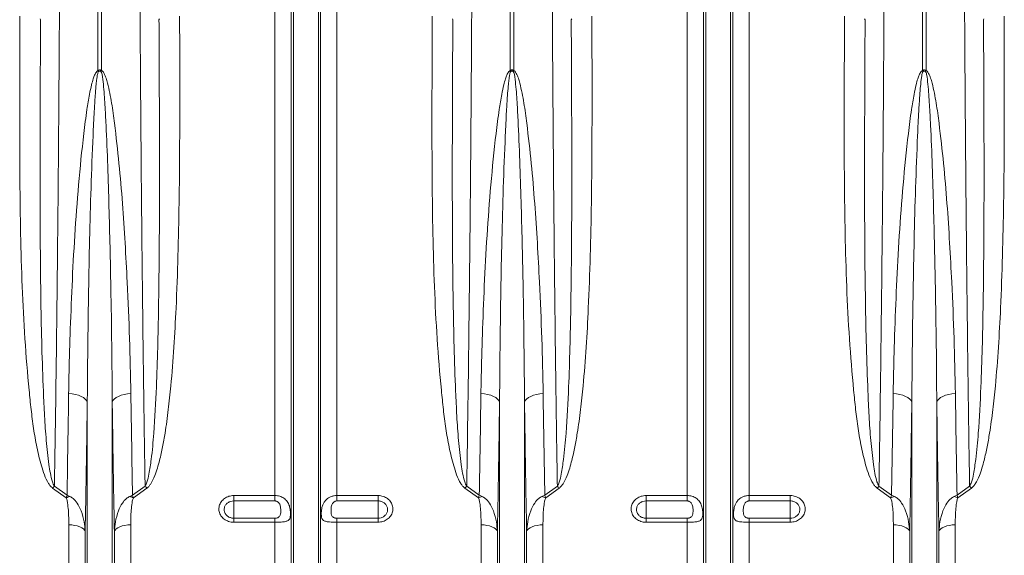
# Model space of a CAD drawing. Units: millimetres. Extents: x 0 to 8978, y 0 to 6348.
# Drawn here: x 3301 to 3778, y 2153 to 2413 of the extents above; entities that cross this region are included whole.
import ezdxf

# ---------------------------------------------------------------- set-up
doc = ezdxf.new("R2010")
doc.units = ezdxf.units.MM
doc.linetypes.add('SLD-Solid', pattern=[0])
doc.layers.add('ACO_DRAINAGE', color=7, linetype='SLD-Solid')

# ---------------------------------------------------------------- blocks, each defined once
blk = doc.blocks.new('ACO - 32840 - RIGHT')
at = {"layer": 'ACO_DRAINAGE', "linetype": 'SLD-Solid', "lineweight": 0}
for p, q in [((799.13, 532.71), (799.13, 721)), ((800.87, 721), (800.87, 532.71)), ((884.99, 326.57), (884.99, 721)), ((892.92, 173.23), (892.92, 721)), ((893.95, 168.58), (893.95, 721)), ((906.05, 168.58), (906.05, 721)), ((907.08, 173.23), (907.08, 721)), ((915.01, 326.57), (915.01, 721)), ((999.13, 532.71), (999.13, 721)), ((1000.87, 721), (1000.87, 532.71)), ((1084.99, 326.57), (1084.99, 721)), ((1092.92, 173.23), (1092.92, 721)), ((1093.95, 168.58), (1093.95, 721)), ((1106.05, 168.58), (1106.05, 721)), ((1107.08, 173.23), (1107.08, 721)), ((1115.01, 326.57), (1115.01, 721)), ((1199.13, 532.71), (1199.13, 721)), ((1200.87, 721), (1200.87, 532.71)), ((771.04, 557.79), (771.28, 557.45)), ((828.96, 557.79), (828.72, 557.45)), ((971.04, 557.79), (971.28, 557.45)), ((1028.96, 557.79), (1028.72, 557.45)), ((1171.04, 557.79), (1171.28, 557.45)), ((1228.96, 557.79), (1228.72, 557.45)), ((786.57, 375.87), (784.91, 376.02)), ((788.17, 375.59), (786.57, 375.87)), ((789.64, 375.19), (788.17, 375.59)), ((790.95, 374.68), (789.64, 375.19)), ((792.07, 374.07), (790.95, 374.68)), ((792.96, 373.39), (792.07, 374.07)), ((793.59, 372.65), (792.96, 373.39)), ((793.95, 371.88), (793.59, 372.65)), ((806.05, 371.88), (806.41, 372.65)), ((806.41, 372.65), (807.04, 373.39)), ((807.04, 373.39), (807.93, 374.07)), ((807.93, 374.07), (809.05, 374.68)), ((809.05, 374.68), (810.36, 375.19)), ((810.36, 375.19), (811.83, 375.59)), ((811.83, 375.59), (813.43, 375.87)), ((813.43, 375.87), (815.09, 376.02)), ((986.57, 375.87), (984.91, 376.02)), ((988.17, 375.59), (986.57, 375.87)), ((989.64, 375.19), (988.17, 375.59)), ((990.95, 374.68), (989.64, 375.19)), ((992.07, 374.07), (990.95, 374.68)), ((992.96, 373.39), (992.07, 374.07)), ((993.59, 372.65), (992.96, 373.39)), ((993.95, 371.88), (993.59, 372.65)), ((1006.05, 371.88), (1006.41, 372.65)), ((1006.41, 372.65), (1007.04, 373.39)), ((1007.04, 373.39), (1007.93, 374.07)), ((1007.93, 374.07), (1009.05, 374.68)), ((1009.05, 374.68), (1010.36, 375.19)), ((1010.36, 375.19), (1011.83, 375.59)), ((1011.83, 375.59), (1013.43, 375.87)), ((1013.43, 375.87), (1015.09, 376.02)), ((1186.57, 375.87), (1184.91, 376.02)), ((1188.17, 375.59), (1186.57, 375.87)), ((1189.64, 375.19), (1188.17, 375.59)), ((1190.95, 374.68), (1189.64, 375.19)), ((1192.07, 374.07), (1190.95, 374.68)), ((1192.96, 373.39), (1192.07, 374.07)), ((1193.59, 372.65), (1192.96, 373.39)), ((1193.95, 371.88), (1193.59, 372.65)), ((1206.05, 371.88), (1206.41, 372.65)), ((1206.41, 372.65), (1207.04, 373.39)), ((1207.04, 373.39), (1207.93, 374.07)), ((1207.93, 374.07), (1209.05, 374.68)), ((1209.05, 374.68), (1210.36, 375.19)), ((1210.36, 375.19), (1211.83, 375.59)), ((1211.83, 375.59), (1213.43, 375.87)), ((1213.43, 375.87), (1215.09, 376.02)), ((793.95, 168.58), (793.95, 371.88)), ((806.05, 168.58), (806.05, 371.88)), ((993.95, 168.58), (993.95, 371.88)), ((1006.05, 168.58), (1006.05, 371.88)), ((1193.95, 168.58), (1193.95, 371.88)), ((1206.05, 168.58), (1206.05, 371.88)), ((783.68, 325.51), (777.14, 330.15)), ((778.01, 331.09), (784.11, 326.77)), ((815.89, 326.77), (821.99, 331.09)), ((822.86, 330.15), (816.32, 325.51)), ((983.68, 325.51), (977.14, 330.15)), ((978.01, 331.09), (984.11, 326.77)), ((1015.89, 326.77), (1021.99, 331.09)), ((1022.86, 330.15), (1016.32, 325.51)), ((1183.68, 325.51), (1177.14, 330.15)), ((1178.01, 331.09), (1184.11, 326.77)), ((1215.89, 326.77), (1221.99, 331.09)), ((1222.86, 330.15), (1216.32, 325.51)), ((865, 326.57), (884.99, 326.57)), ((865, 326.57), (865, 323.96)), ((884.99, 323.96), (884.99, 326.57)), ((915.01, 326.57), (935, 326.57)), ((915.01, 326.57), (915.01, 323.96)), ((935, 323.96), (935, 326.57)), ((1065, 326.57), (1084.99, 326.57)), ((1065, 326.57), (1065, 323.96)), ((1084.99, 323.96), (1084.99, 326.57)), ((1115.01, 326.57), (1135, 326.57)), ((1115.01, 326.57), (1115.01, 323.96)), ((1135, 323.96), (1135, 326.57)), ((884.99, 323.96), (865, 323.96)), ((865, 323.96), (865, 315.59)), ((935, 323.96), (915.01, 323.96)), ((935, 323.96), (935, 315.59)), ((1084.99, 323.96), (1065, 323.96)), ((1065, 323.96), (1065, 315.59)), ((1135, 323.96), (1115.01, 323.96)), ((1135, 323.96), (1135, 315.59)), ((865, 313.62), (865, 315.59)), ((865, 315.59), (884.99, 315.59)), ((884.99, 313.62), (884.99, 315.59)), ((915.01, 315.59), (915.01, 313.62)), ((915.01, 315.59), (935, 315.59)), ((935, 315.59), (935, 313.62)), ((1065, 313.62), (1065, 315.59)), ((1065, 315.59), (1084.99, 315.59)), ((1084.99, 313.62), (1084.99, 315.59)), ((1115.01, 315.59), (1115.01, 313.62)), ((1115.01, 315.59), (1135, 315.59)), ((1135, 315.59), (1135, 313.62)), ((784.99, 177.4), (784.99, 312.34)), ((786.42, 312.28), (784.99, 312.34)), ((787.81, 312.11), (786.42, 312.28)), ((789.1, 311.82), (787.81, 312.11)), ((790.26, 311.44), (789.1, 311.82)), ((791.26, 310.97), (790.26, 311.44)), ((792.04, 310.43), (791.26, 310.97)), ((808.74, 310.97), (807.96, 310.43)), ((809.74, 311.44), (808.74, 310.97)), ((810.9, 311.82), (809.74, 311.44)), ((812.19, 312.11), (810.9, 311.82)), ((813.58, 312.28), (812.19, 312.11)), ((815.01, 312.34), (813.58, 312.28)), ((815.01, 177.4), (815.01, 312.34)), ((884.99, 313.62), (865, 313.62)), ((884.99, 177.4), (884.99, 313.62)), ((915.01, 177.4), (915.01, 313.62)), ((935, 313.62), (915.01, 313.62)), ((984.99, 177.4), (984.99, 312.34)), ((986.42, 312.28), (984.99, 312.34)), ((987.81, 312.11), (986.42, 312.28)), ((989.1, 311.82), (987.81, 312.11)), ((990.26, 311.44), (989.1, 311.82)), ((991.26, 310.97), (990.26, 311.44)), ((992.04, 310.43), (991.26, 310.97)), ((1008.74, 310.97), (1007.96, 310.43)), ((1009.74, 311.44), (1008.74, 310.97)), ((1010.9, 311.82), (1009.74, 311.44)), ((1012.19, 312.11), (1010.9, 311.82)), ((1013.58, 312.28), (1012.19, 312.11)), ((1015.01, 312.34), (1013.58, 312.28)), ((1015.01, 177.4), (1015.01, 312.34)), ((1084.99, 313.62), (1065, 313.62)), ((1084.99, 177.4), (1084.99, 313.62)), ((1115.01, 177.4), (1115.01, 313.62)), ((1135, 313.62), (1115.01, 313.62)), ((1184.99, 177.4), (1184.99, 312.34)), ((1186.42, 312.28), (1184.99, 312.34)), ((1187.81, 312.11), (1186.42, 312.28)), ((1189.1, 311.82), (1187.81, 312.11)), ((1190.26, 311.44), (1189.1, 311.82)), ((1191.26, 310.97), (1190.26, 311.44)), ((1192.04, 310.43), (1191.26, 310.97)), ((1208.74, 310.97), (1207.96, 310.43)), ((1209.74, 311.44), (1208.74, 310.97)), ((1210.9, 311.82), (1209.74, 311.44)), ((1212.19, 312.11), (1210.9, 311.82)), ((1213.58, 312.28), (1212.19, 312.11)), ((1215.01, 312.34), (1213.58, 312.28)), ((1215.01, 177.4), (1215.01, 312.34)), ((792.61, 309.84), (792.04, 310.43)), ((792.92, 309.2), (792.61, 309.84)), ((792.92, 173.23), (792.92, 309.2)), ((807.39, 309.84), (807.08, 309.2)), ((807.08, 173.23), (807.08, 309.2)), ((807.96, 310.43), (807.39, 309.84)), ((992.61, 309.84), (992.04, 310.43)), ((992.92, 309.2), (992.61, 309.84)), ((992.92, 173.23), (992.92, 309.2)), ((1007.39, 309.84), (1007.08, 309.2)), ((1007.08, 173.23), (1007.08, 309.2)), ((1007.96, 310.43), (1007.39, 309.84)), ((1192.61, 309.84), (1192.04, 310.43)), ((1192.92, 309.2), (1192.61, 309.84)), ((1192.92, 173.23), (1192.92, 309.2)), ((1207.39, 309.84), (1207.08, 309.2)), ((1207.08, 173.23), (1207.08, 309.2)), ((1207.96, 310.43), (1207.39, 309.84))]:
    blk.add_line(p, q, dxfattribs=at)
for centre, radius, start, end in [((749.01, 511.41), 54.46, 22.4579, 23.0325), ((851.07, 511.37), 54.55, 156.9687, 157.5423), ((949.26, 511.51), 54.19, 22.4558, 23.0332), ((1052.34, 510.84), 55.93, 156.9758, 157.5353), ((1150.13, 511.87), 53.25, 22.4507, 23.0383), ((1252.34, 510.84), 55.93, 156.9758, 157.5353), ((798.57, 311.14), 28.65, 135.8594, 138.422), ((801.44, 311.15), 28.64, 41.5771, 44.1409), ((998.57, 311.15), 28.64, 135.8587, 138.4223), ((1001.43, 311.15), 28.64, 41.5777, 44.1413), ((1198.55, 311.16), 28.62, 135.8586, 138.4243), ((1201.42, 311.14), 28.66, 41.5774, 44.1396), ((790.52, 309.35), 17.55, 106.6325, 112.9148), ((809.48, 309.35), 17.55, 67.0851, 73.3675), ((990.52, 309.35), 17.54, 106.6322, 112.9152), ((1009.49, 309.35), 17.54, 67.0844, 73.3682), ((1190.52, 309.34), 17.55, 106.6333, 112.9141), ((1209.48, 309.35), 17.54, 67.085, 73.3682)]:
    blk.add_arc(centre, radius, start, end, dxfattribs=at)
for points, knots in [([(780.89, 721), (780.89, 714.33), (780.89, 698.76), (780.86, 674.3), (780.8, 647.66), (780.72, 619.82), (780.6, 590.82), (780.44, 560.75), (780.25, 530.95), (780.03, 501.19), (779.78, 471.55), (779.48, 442.08), (779.16, 413.11), (778.81, 384.92), (778.43, 357.5), (778.15, 339.9), (778.01, 331.09)], [0, 0, 0, 0, 0.048692, 0.113727, 0.178783, 0.243817, 0.318435, 0.393118, 0.467801, 0.54242, 0.619205, 0.696061, 0.772916, 0.849701, 0.924851, 1, 1, 1, 1]), ([(821.99, 331.09), (821.9, 336.53), (821.69, 349.56), (821.39, 370.67), (821.07, 394.41), (820.76, 419.77), (820.47, 446.79), (820.19, 475.51), (819.94, 504.64), (819.72, 534.43), (819.53, 564.84), (819.38, 595.84), (819.26, 627.06), (819.17, 658.36), (819.12, 689.69), (819.11, 710.56), (819.11, 721)], [0, 0, 0, 0, 0.04655, 0.111585, 0.17664, 0.241675, 0.316296, 0.390982, 0.465667, 0.540288, 0.617077, 0.693935, 0.770794, 0.847582, 0.923791, 1, 1, 1, 1]), ([(980.89, 721), (980.89, 714.33), (980.89, 698.76), (980.86, 674.3), (980.8, 647.66), (980.72, 619.82), (980.6, 590.82), (980.44, 560.75), (980.25, 530.95), (980.03, 501.19), (979.78, 471.55), (979.48, 442.08), (979.16, 413.11), (978.81, 384.92), (978.43, 357.5), (978.15, 339.9), (978.01, 331.09)], [0, 0, 0, 0, 0.048692, 0.113727, 0.178783, 0.243817, 0.318435, 0.393118, 0.467801, 0.54242, 0.619205, 0.696061, 0.772916, 0.849701, 0.924851, 1, 1, 1, 1]), ([(1021.99, 331.09), (1021.9, 336.53), (1021.69, 349.56), (1021.39, 370.67), (1021.07, 394.41), (1020.76, 419.77), (1020.47, 446.79), (1020.19, 475.51), (1019.94, 504.64), (1019.72, 534.43), (1019.53, 564.84), (1019.38, 595.84), (1019.26, 627.06), (1019.17, 658.36), (1019.12, 689.69), (1019.11, 710.56), (1019.11, 721)], [0, 0, 0, 0, 0.04655, 0.111585, 0.17664, 0.241675, 0.316296, 0.390982, 0.465667, 0.540288, 0.617077, 0.693935, 0.770794, 0.847582, 0.923791, 1, 1, 1, 1]), ([(1180.89, 721), (1180.89, 714.33), (1180.89, 698.76), (1180.86, 674.3), (1180.8, 647.66), (1180.72, 619.82), (1180.6, 590.82), (1180.44, 560.75), (1180.25, 530.95), (1180.03, 501.19), (1179.78, 471.55), (1179.48, 442.08), (1179.16, 413.11), (1178.81, 384.92), (1178.43, 357.5), (1178.15, 339.9), (1178.01, 331.09)], [0, 0, 0, 0, 0.048692, 0.113727, 0.178783, 0.243817, 0.318435, 0.393118, 0.467801, 0.54242, 0.619205, 0.696061, 0.772916, 0.849701, 0.924851, 1, 1, 1, 1]), ([(1221.99, 331.09), (1221.9, 336.53), (1221.69, 349.56), (1221.39, 370.67), (1221.07, 394.41), (1220.76, 419.77), (1220.47, 446.79), (1220.19, 475.51), (1219.94, 504.64), (1219.72, 534.43), (1219.53, 564.84), (1219.38, 595.84), (1219.26, 627.06), (1219.17, 658.36), (1219.12, 689.69), (1219.11, 710.56), (1219.11, 721)], [0, 0, 0, 0, 0.04655, 0.111585, 0.17664, 0.241675, 0.316296, 0.390982, 0.465667, 0.540288, 0.617077, 0.693935, 0.770794, 0.847582, 0.923791, 1, 1, 1, 1]), ([(777.14, 330.15), (776.76, 330.48), (775.99, 331.15), (774.56, 333.3), (773.01, 336.58), (771.22, 342.5), (769.39, 349.99), (767.82, 359.12), (766.66, 368.35), (765.19, 382.79), (763.56, 402.58), (762.27, 427.92), (761.53, 453.54), (761.2, 479.42), (761.14, 505.5), (761.18, 532.09), (761.25, 550.07), (761.28, 559.23)], [0, 0, 0, 0, 0.006504, 0.013059, 0.033967, 0.054975, 0.096408, 0.137899, 0.179449, 0.220963, 0.331507, 0.442165, 0.552919, 0.663713, 0.774464, 0.88507, 1, 1, 1, 1]), ([(838.72, 559.23), (838.75, 552.75), (838.8, 539.78), (838.83, 518.16), (838.77, 494.37), (838.53, 468.51), (837.99, 442.88), (837.16, 419.57), (836.04, 398.54), (834.76, 382.13), (833.31, 368.23), (831.95, 358.38), (830.52, 350.18), (829.28, 344.54), (828.01, 339.89), (826.71, 336.06), (825.34, 333.11), (823.96, 331.1), (823.22, 330.47), (822.86, 330.15)], [0, 0, 0, 0, 0.0812992, 0.1625981, 0.2727251, 0.3829059, 0.4930791, 0.6031954, 0.6863762, 0.7695519, 0.8210982, 0.8726387, 0.9028389, 0.9330317, 0.9504279, 0.9678144, 0.9875822, 0.9938129, 1, 1, 1, 1]), ([(977.14, 330.15), (976.76, 330.48), (975.99, 331.15), (974.56, 333.3), (973.01, 336.58), (971.22, 342.5), (969.39, 349.99), (967.82, 359.12), (966.66, 368.35), (965.19, 382.79), (963.56, 402.58), (962.27, 427.92), (961.53, 453.54), (961.2, 479.42), (961.14, 505.5), (961.18, 532.09), (961.25, 550.07), (961.28, 559.23)], [0, 0, 0, 0, 0.006504, 0.013059, 0.033967, 0.054975, 0.096408, 0.137899, 0.179449, 0.220963, 0.331507, 0.442165, 0.552919, 0.663713, 0.774464, 0.88507, 1, 1, 1, 1]), ([(1038.72, 559.23), (1038.75, 552.75), (1038.8, 539.78), (1038.83, 518.16), (1038.77, 494.37), (1038.53, 468.51), (1037.99, 442.88), (1037.16, 419.57), (1036.04, 398.54), (1034.76, 382.13), (1033.31, 368.23), (1031.95, 358.38), (1030.52, 350.18), (1029.28, 344.54), (1028.01, 339.89), (1026.71, 336.06), (1025.34, 333.11), (1023.96, 331.1), (1023.22, 330.47), (1022.86, 330.15)], [0, 0, 0, 0, 0.081299, 0.162598, 0.272725, 0.382906, 0.493079, 0.603195, 0.686376, 0.769552, 0.821098, 0.872639, 0.902839, 0.933032, 0.950428, 0.967814, 0.987582, 0.993813, 1, 1, 1, 1]), ([(1177.14, 330.15), (1176.76, 330.48), (1175.99, 331.15), (1174.56, 333.3), (1173.01, 336.58), (1171.22, 342.5), (1169.39, 349.99), (1167.82, 359.12), (1166.66, 368.35), (1165.19, 382.79), (1163.56, 402.58), (1162.27, 427.92), (1161.53, 453.54), (1161.2, 479.42), (1161.14, 505.5), (1161.18, 532.09), (1161.25, 550.07), (1161.28, 559.23)], [0, 0, 0, 0, 0.0065044, 0.0130588, 0.0339668, 0.0549747, 0.0964078, 0.1378993, 0.1794494, 0.2209627, 0.3315067, 0.4421646, 0.5529187, 0.6637133, 0.774464, 0.8850702, 1, 1, 1, 1]), ([(1238.72, 559.23), (1238.75, 552.75), (1238.8, 539.78), (1238.83, 518.16), (1238.77, 494.37), (1238.53, 468.51), (1237.99, 442.88), (1237.16, 419.57), (1236.04, 398.54), (1234.76, 382.13), (1233.31, 368.23), (1231.95, 358.38), (1230.52, 350.18), (1229.28, 344.54), (1228.01, 339.89), (1226.71, 336.06), (1225.34, 333.11), (1223.96, 331.1), (1223.22, 330.47), (1222.86, 330.15)], [0, 0, 0, 0, 0.081299, 0.162598, 0.272725, 0.382906, 0.493079, 0.603195, 0.686376, 0.769552, 0.821098, 0.872639, 0.902839, 0.933032, 0.950428, 0.967814, 0.987582, 0.993813, 1, 1, 1, 1]), ([(771.28, 557.45), (771.23, 548.24), (771.14, 529.7), (771.03, 502.1), (771.01, 474.61), (771.11, 447.43), (771.39, 422.15), (771.84, 398.73), (772.48, 380.28), (773.18, 365.18), (773.95, 353.31), (775, 344.07), (775.96, 337.38), (776.73, 334.23), (777.4, 332.12), (777.81, 331.44), (778.01, 331.09)], [0, 0, 0, 0, 0.1164747, 0.2347279, 0.3530563, 0.4713827, 0.5896336, 0.6873842, 0.7851322, 0.8398873, 0.8946445, 0.949367, 0.9692523, 0.9891022, 0.9945689, 1, 1, 1, 1]), ([(821.99, 331.09), (822.32, 331.77), (823.24, 333.64), (824.09, 338.04), (825.3, 345.91), (826.51, 359.96), (827.47, 378), (828.13, 398.25), (828.56, 419.26), (828.84, 442.31), (828.98, 467.45), (828.98, 492.85), (828.91, 516.38), (828.82, 537.91), (828.76, 550.94), (828.72, 557.45)], [0, 0, 0, 0, 0.0102971, 0.0286688, 0.0622929, 0.1217697, 0.2243165, 0.3103849, 0.3964546, 0.5061264, 0.6158589, 0.7255927, 0.8352668, 0.9176335, 1, 1, 1, 1]), ([(971.28, 557.45), (971.23, 548.24), (971.14, 529.7), (971.03, 502.1), (971.01, 474.61), (971.11, 447.43), (971.39, 422.15), (971.84, 398.73), (972.48, 380.28), (973.18, 365.18), (973.95, 353.31), (975, 344.07), (975.96, 337.38), (976.73, 334.23), (977.4, 332.12), (977.81, 331.44), (978.01, 331.09)], [0, 0, 0, 0, 0.1164747, 0.2347279, 0.3530563, 0.4713827, 0.5896336, 0.6873842, 0.7851322, 0.8398873, 0.8946445, 0.949367, 0.9692523, 0.9891022, 0.9945689, 1, 1, 1, 1]), ([(1021.99, 331.09), (1022.32, 331.77), (1023.24, 333.64), (1024.09, 338.04), (1025.3, 345.91), (1026.51, 359.96), (1027.47, 378), (1028.13, 398.25), (1028.56, 419.26), (1028.84, 442.31), (1028.98, 467.45), (1028.98, 492.85), (1028.91, 516.38), (1028.82, 537.91), (1028.76, 550.94), (1028.72, 557.45)], [0, 0, 0, 0, 0.010297, 0.028669, 0.062293, 0.12177, 0.224317, 0.310385, 0.396455, 0.506126, 0.615859, 0.725593, 0.835267, 0.917634, 1, 1, 1, 1]), ([(1171.28, 557.45), (1171.23, 548.24), (1171.14, 529.7), (1171.03, 502.1), (1171.01, 474.61), (1171.11, 447.43), (1171.39, 422.15), (1171.84, 398.73), (1172.48, 380.28), (1173.18, 365.18), (1173.95, 353.31), (1175, 344.07), (1175.96, 337.38), (1176.73, 334.23), (1177.4, 332.12), (1177.81, 331.44), (1178.01, 331.09)], [0, 0, 0, 0, 0.116475, 0.234728, 0.353056, 0.471383, 0.589634, 0.687384, 0.785132, 0.839887, 0.894645, 0.949367, 0.969252, 0.989102, 0.994569, 1, 1, 1, 1]), ([(1221.99, 331.09), (1222.32, 331.77), (1223.24, 333.64), (1224.09, 338.04), (1225.3, 345.91), (1226.51, 359.96), (1227.47, 378), (1228.13, 398.25), (1228.56, 419.26), (1228.84, 442.31), (1228.98, 467.45), (1228.98, 492.85), (1228.91, 516.38), (1228.82, 537.91), (1228.76, 550.94), (1228.72, 557.45)], [0, 0, 0, 0, 0.0102971, 0.0286688, 0.0622929, 0.1217697, 0.2243165, 0.3103849, 0.3964546, 0.5061264, 0.6158589, 0.7255927, 0.8352668, 0.9176335, 1, 1, 1, 1]), ([(784.91, 376.02), (784.99, 380.72), (785.16, 390.12), (785.69, 407.53), (786.5, 428.34), (787.79, 452.68), (789.62, 477.31), (791.66, 497.75), (793.52, 512.43), (794.81, 520.33), (795.85, 525.31), (796.7, 528.44), (797.48, 530.58), (798.15, 531.92), (798.81, 532.57), (799.06, 532.68), (799.13, 532.71)], [0, 0, 0, 0, 0.093347, 0.186694, 0.341521, 0.496466, 0.651384, 0.806174, 0.87835, 0.924217, 0.953299, 0.971727, 0.983423, 0.995204, 0.998586, 1, 1, 1, 1]), ([(799.34, 532.21), (799.31, 532.17), (799.2, 532.03), (798.95, 531.3), (798.71, 530), (798.42, 527.84), (798.1, 524.68), (797.7, 519.63), (797.21, 511.62), (796.51, 496.69), (795.73, 475.86), (795.04, 450.71), (794.56, 425.82), (794.17, 399.46), (794.03, 381.64), (793.95, 371.88)], [0, 0, 0, 0, 0.000819, 0.003298, 0.013814, 0.024953, 0.042893, 0.071558, 0.117104, 0.189114, 0.344684, 0.500332, 0.655984, 0.811558, 1, 1, 1, 1]), ([(799.13, 532.71), (799.22, 532.78), (799.42, 532.92), (799.78, 533.05), (800.19, 533.06), (800.56, 532.93), (800.78, 532.78), (800.87, 532.71)], [0, 0, 0, 0, 0.177611, 0.398858, 0.578249, 0.81182, 1, 1, 1, 1]), ([(800.66, 532.21), (800.58, 532.28), (800.43, 532.42), (800.17, 532.54), (799.91, 532.55), (799.67, 532.48), (799.48, 532.35), (799.37, 532.24), (799.34, 532.21)], [0, 0, 0, 0, 0.206964, 0.416338, 0.554238, 0.691858, 0.911263, 1, 1, 1, 1]), ([(806.05, 371.88), (805.98, 381.08), (805.84, 399.48), (805.45, 424.64), (804.99, 447.06), (804.48, 466.65), (803.88, 486.4), (803.23, 502.95), (802.52, 516.19), (802, 524.42), (801.35, 529.61), (800.97, 531.7), (800.72, 532.11), (800.66, 532.21)], [0, 0, 0, 0, 0.177577, 0.35538, 0.476829, 0.598277, 0.720022, 0.841764, 0.901924, 0.962112, 0.991397, 0.997823, 1, 1, 1, 1]), ([(800.87, 532.71), (801.03, 532.62), (801.56, 532.31), (802.32, 531.03), (803.12, 529.12), (804.42, 524.29), (805.88, 516.99), (807.57, 503.92), (809.43, 487.67), (811.06, 468.29), (812.32, 449.07), (813.48, 427.17), (814.55, 402.7), (814.91, 384.92), (815.09, 376.02)], [0, 0, 0, 0, 0.003354, 0.01093, 0.026233, 0.041605, 0.102228, 0.162928, 0.284058, 0.40526, 0.526485, 0.647648, 0.823824, 1, 1, 1, 1]), ([(984.91, 376.02), (984.99, 380.72), (985.16, 390.12), (985.69, 407.53), (986.5, 428.34), (987.79, 452.68), (989.62, 477.31), (991.66, 497.75), (993.52, 512.43), (994.81, 520.33), (995.85, 525.31), (996.7, 528.44), (997.48, 530.58), (998.15, 531.92), (998.81, 532.57), (999.06, 532.68), (999.13, 532.71)], [0, 0, 0, 0, 0.093347, 0.186694, 0.341521, 0.496466, 0.651384, 0.806174, 0.87835, 0.924217, 0.953299, 0.971727, 0.983423, 0.995204, 0.998586, 1, 1, 1, 1]), ([(999.34, 532.21), (999.31, 532.17), (999.2, 532.03), (998.95, 531.3), (998.71, 530), (998.42, 527.84), (998.1, 524.68), (997.7, 519.63), (997.21, 511.62), (996.51, 496.69), (995.73, 475.86), (995.04, 450.71), (994.56, 425.82), (994.17, 399.46), (994.03, 381.64), (993.95, 371.88)], [0, 0, 0, 0, 0.000819, 0.003298, 0.013814, 0.024953, 0.042893, 0.071558, 0.117104, 0.189114, 0.344684, 0.500332, 0.655984, 0.811558, 1, 1, 1, 1]), ([(999.13, 532.71), (999.22, 532.78), (999.42, 532.92), (999.78, 533.05), (1000.19, 533.06), (1000.56, 532.93), (1000.78, 532.78), (1000.87, 532.71)], [0, 0, 0, 0, 0.177605, 0.398859, 0.578255, 0.811826, 1, 1, 1, 1]), ([(1000.66, 532.21), (1000.58, 532.28), (1000.43, 532.42), (1000.17, 532.54), (999.91, 532.55), (999.67, 532.48), (999.48, 532.35), (999.37, 532.24), (999.34, 532.21)], [0, 0, 0, 0, 0.2069686, 0.4163343, 0.5542291, 0.6918493, 0.9112591, 1, 1, 1, 1]), ([(1006.05, 371.88), (1005.98, 381.08), (1005.84, 399.48), (1005.45, 424.64), (1004.99, 447.06), (1004.48, 466.65), (1003.88, 486.4), (1003.23, 502.95), (1002.52, 516.19), (1002, 524.42), (1001.35, 529.61), (1000.97, 531.7), (1000.72, 532.11), (1000.66, 532.21)], [0, 0, 0, 0, 0.177577, 0.35538, 0.476829, 0.598277, 0.720022, 0.841764, 0.901924, 0.962112, 0.991397, 0.997823, 1, 1, 1, 1]), ([(1000.87, 532.71), (1001.03, 532.62), (1001.56, 532.31), (1002.32, 531.03), (1003.12, 529.12), (1004.42, 524.29), (1005.88, 516.99), (1007.57, 503.92), (1009.43, 487.67), (1011.06, 468.29), (1012.32, 449.07), (1013.48, 427.17), (1014.55, 402.7), (1014.91, 384.92), (1015.09, 376.02)], [0, 0, 0, 0, 0.003354, 0.010929, 0.026233, 0.041605, 0.102228, 0.162928, 0.284058, 0.40526, 0.526485, 0.647648, 0.823824, 1, 1, 1, 1]), ([(1184.91, 376.02), (1184.99, 380.72), (1185.16, 390.12), (1185.69, 407.53), (1186.5, 428.34), (1187.79, 452.68), (1189.62, 477.31), (1191.66, 497.75), (1193.52, 512.43), (1194.81, 520.33), (1195.85, 525.31), (1196.7, 528.44), (1197.48, 530.58), (1198.15, 531.92), (1198.81, 532.57), (1199.06, 532.68), (1199.13, 532.71)], [0, 0, 0, 0, 0.0933467, 0.1866938, 0.3415212, 0.4964661, 0.6513839, 0.8061737, 0.8783499, 0.9242167, 0.9532986, 0.9717272, 0.9834227, 0.9952038, 0.9985858, 1, 1, 1, 1]), ([(1199.34, 532.21), (1199.31, 532.17), (1199.2, 532.03), (1198.95, 531.3), (1198.71, 530), (1198.42, 527.84), (1198.1, 524.68), (1197.7, 519.63), (1197.21, 511.62), (1196.51, 496.69), (1195.73, 475.86), (1195.04, 450.71), (1194.56, 425.82), (1194.17, 399.46), (1194.03, 381.64), (1193.95, 371.88)], [0, 0, 0, 0, 0.000819, 0.0032981, 0.0138141, 0.0249534, 0.0428931, 0.0715579, 0.1171043, 0.1891144, 0.3446842, 0.5003324, 0.6559839, 0.8115581, 1, 1, 1, 1]), ([(1199.13, 532.71), (1199.22, 532.78), (1199.42, 532.92), (1199.78, 533.05), (1200.19, 533.06), (1200.56, 532.93), (1200.78, 532.78), (1200.87, 532.71)], [0, 0, 0, 0, 0.177618, 0.398858, 0.5782539, 0.8118258, 1, 1, 1, 1]), ([(1200.66, 532.21), (1200.58, 532.28), (1200.43, 532.42), (1200.17, 532.54), (1199.91, 532.55), (1199.67, 532.48), (1199.48, 532.35), (1199.37, 532.24), (1199.34, 532.21)], [0, 0, 0, 0, 0.206953, 0.416318, 0.554231, 0.691851, 0.911259, 1, 1, 1, 1]), ([(1206.05, 371.88), (1205.98, 381.08), (1205.84, 399.48), (1205.45, 424.64), (1204.99, 447.06), (1204.48, 466.65), (1203.88, 486.4), (1203.23, 502.95), (1202.52, 516.19), (1202, 524.42), (1201.35, 529.61), (1200.97, 531.7), (1200.72, 532.11), (1200.66, 532.21)], [0, 0, 0, 0, 0.177577, 0.35538, 0.476829, 0.598277, 0.720022, 0.841764, 0.901924, 0.962112, 0.991397, 0.997823, 1, 1, 1, 1]), ([(1200.87, 532.71), (1201.03, 532.62), (1201.56, 532.31), (1202.32, 531.03), (1203.12, 529.12), (1204.42, 524.29), (1205.88, 516.99), (1207.57, 503.92), (1209.43, 487.67), (1211.06, 468.29), (1212.32, 449.07), (1213.48, 427.17), (1214.55, 402.7), (1214.91, 384.92), (1215.09, 376.02)], [0, 0, 0, 0, 0.003354, 0.01093, 0.026233, 0.041606, 0.102228, 0.162928, 0.284058, 0.40526, 0.526485, 0.647648, 0.823824, 1, 1, 1, 1]), ([(784.11, 326.77), (784.25, 334.83), (784.53, 350.98), (784.79, 367.67), (784.91, 376.02)], [0, 0, 0, 0, 0.499628, 1, 1, 1, 1]), ([(815.09, 376.02), (815.21, 367.68), (815.47, 350.99), (815.75, 334.85), (815.89, 326.77)], [0, 0, 0, 0, 0.499628, 1, 1, 1, 1]), ([(984.11, 326.77), (984.25, 334.83), (984.53, 350.98), (984.79, 367.67), (984.91, 376.02)], [0, 0, 0, 0, 0.499628, 1, 1, 1, 1]), ([(1015.09, 376.02), (1015.21, 367.68), (1015.47, 350.99), (1015.75, 334.85), (1015.89, 326.77)], [0, 0, 0, 0, 0.499628, 1, 1, 1, 1]), ([(1184.11, 326.77), (1184.25, 334.83), (1184.53, 350.98), (1184.79, 367.67), (1184.91, 376.02)], [0, 0, 0, 0, 0.499628, 1, 1, 1, 1]), ([(1215.09, 376.02), (1215.21, 367.68), (1215.47, 350.99), (1215.75, 334.85), (1215.89, 326.77)], [0, 0, 0, 0, 0.499628, 1, 1, 1, 1]), ([(793.95, 371.88), (793.87, 366.54), (793.72, 355.85), (793.46, 340.08), (793.2, 324.49), (793.02, 314.3), (792.92, 309.2)], [0, 0, 0, 0, 0.249702, 0.499405, 0.749702, 1, 1, 1, 1]), ([(807.08, 309.2), (806.99, 314.29), (806.8, 324.46), (806.54, 340.03), (806.29, 355.81), (806.13, 366.52), (806.05, 371.88)], [0, 0, 0, 0, 0.249703, 0.499404, 0.749702, 1, 1, 1, 1]), ([(993.95, 371.88), (993.87, 366.54), (993.72, 355.85), (993.46, 340.08), (993.2, 324.49), (993.02, 314.3), (992.92, 309.2)], [0, 0, 0, 0, 0.249702, 0.499405, 0.749702, 1, 1, 1, 1]), ([(1007.08, 309.2), (1006.99, 314.29), (1006.8, 324.46), (1006.54, 340.03), (1006.29, 355.81), (1006.13, 366.52), (1006.05, 371.88)], [0, 0, 0, 0, 0.249703, 0.499404, 0.749702, 1, 1, 1, 1]), ([(1193.95, 371.88), (1193.87, 366.54), (1193.71, 355.85), (1193.46, 340.08), (1193.2, 324.49), (1193.02, 314.3), (1192.92, 309.2)], [0, 0, 0, 0, 0.249702, 0.499405, 0.749702, 1, 1, 1, 1]), ([(1207.08, 309.2), (1206.99, 314.29), (1206.8, 324.46), (1206.54, 340.03), (1206.29, 355.81), (1206.13, 366.52), (1206.05, 371.88)], [0, 0, 0, 0, 0.249703, 0.499404, 0.749702, 1, 1, 1, 1]), ([(783.68, 325.51), (783.83, 325.93), (783.97, 326.36), (784.11, 326.76), (784.11, 326.77)], [0, 0, 0, 0, 0.9863039, 1, 1, 1, 1]), ([(784.99, 312.34), (784.98, 313.52), (784.96, 315.88), (784.8, 319.43), (784.46, 322.38), (784.12, 324.43), (783.79, 325.25), (783.68, 325.51)], [0, 0, 0, 0, 0.267791, 0.536031, 0.804079, 0.938134, 1, 1, 1, 1]), ([(785.49, 326.16), (785.04, 326.37), (784.58, 326.58), (784.12, 326.76), (784.11, 326.77)], [0, 0, 0, 0, 0.986309, 1, 1, 1, 1]), ([(792.92, 309.2), (792.79, 310.74), (792.49, 314.1), (791.23, 318.77), (789.35, 322.61), (787.4, 325.02), (786.02, 325.85), (785.49, 326.16)], [0, 0, 0, 0, 0.2401005, 0.5265462, 0.7494302, 0.90506, 1, 1, 1, 1]), ([(807.08, 309.2), (807.21, 310.74), (807.51, 314.1), (808.77, 318.77), (810.65, 322.61), (812.6, 325.02), (813.98, 325.85), (814.51, 326.16)], [0, 0, 0, 0, 0.2401, 0.526546, 0.74943, 0.90506, 1, 1, 1, 1]), ([(814.51, 326.16), (814.96, 326.37), (815.42, 326.58), (815.88, 326.76), (815.89, 326.77)], [0, 0, 0, 0, 0.986309, 1, 1, 1, 1]), ([(816.32, 325.51), (816.21, 325.25), (815.88, 324.43), (815.54, 322.38), (815.2, 319.43), (815.04, 315.88), (815.02, 313.52), (815.01, 312.34)], [0, 0, 0, 0, 0.0618663, 0.1959213, 0.4639693, 0.7322092, 1, 1, 1, 1]), ([(816.32, 325.51), (816.17, 325.93), (816.03, 326.36), (815.89, 326.76), (815.89, 326.77)], [0, 0, 0, 0, 0.9863026, 1, 1, 1, 1]), ([(865, 313.62), (864.76, 313.63), (863.71, 313.66), (861.88, 314.13), (859.84, 315.39), (858.39, 317.19), (857.7, 319.33), (857.83, 321.55), (858.78, 323.6), (860.42, 325.24), (862.57, 326.36), (864.19, 326.5), (865, 326.57)], [0, 0, 0, 0, 0.032276, 0.13956, 0.247392, 0.355571, 0.463738, 0.57155, 0.678815, 0.785583, 0.892724, 1, 1, 1, 1]), ([(884.99, 326.57), (885.77, 326.51), (887.32, 326.37), (889.39, 325.33), (891.02, 323.73), (892.01, 321.69), (892.45, 319.61), (892.57, 317.8), (892.48, 316.34), (892.16, 315.22), (891.46, 314.39), (890.14, 313.9), (888.15, 313.68), (886.29, 313.63), (885.24, 313.62), (884.99, 313.62)], [0, 0, 0, 0, 0.0864778, 0.1728875, 0.2608678, 0.3534257, 0.4304214, 0.495203, 0.560081, 0.6241271, 0.6990489, 0.788303, 0.88243, 0.9724341, 1, 1, 1, 1]), ([(915.01, 313.62), (914.53, 313.63), (913.61, 313.63), (912.15, 313.68), (910.54, 313.81), (909.01, 314.14), (908.17, 314.75), (907.7, 315.63), (907.47, 316.69), (907.45, 318.01), (907.56, 319.56), (907.83, 321.07), (908.49, 322.76), (909.43, 324.22), (910.74, 325.38), (912.27, 326.13), (913.67, 326.51), (914.59, 326.55), (915.01, 326.57)], [0, 0, 0, 0, 0.053165, 0.102634, 0.170637, 0.260197, 0.35022, 0.388023, 0.457306, 0.52693, 0.552512, 0.63671, 0.693008, 0.75836, 0.838203, 0.896845, 0.953386, 1, 1, 1, 1]), ([(935, 326.57), (935.24, 326.56), (936.29, 326.53), (938.12, 326.06), (940.16, 324.8), (941.61, 322.98), (942.3, 320.84), (942.17, 318.62), (941.22, 316.58), (939.58, 314.95), (937.43, 313.84), (935.81, 313.69), (935, 313.62)], [0, 0, 0, 0, 0.032275, 0.139559, 0.247392, 0.355571, 0.463739, 0.57155, 0.678815, 0.785583, 0.892725, 1, 1, 1, 1]), ([(983.68, 325.51), (983.83, 325.93), (983.97, 326.36), (984.11, 326.76), (984.11, 326.77)], [0, 0, 0, 0, 0.986305, 1, 1, 1, 1]), ([(984.99, 312.34), (984.98, 313.52), (984.96, 315.88), (984.8, 319.43), (984.46, 322.38), (984.12, 324.43), (983.79, 325.25), (983.68, 325.51)], [0, 0, 0, 0, 0.267791, 0.536031, 0.804079, 0.938134, 1, 1, 1, 1]), ([(985.49, 326.16), (985.04, 326.37), (984.58, 326.58), (984.12, 326.76), (984.11, 326.77)], [0, 0, 0, 0, 0.986314, 1, 1, 1, 1]), ([(992.92, 309.2), (992.79, 310.74), (992.49, 314.1), (991.23, 318.77), (989.35, 322.61), (987.4, 325.02), (986.02, 325.85), (985.49, 326.16)], [0, 0, 0, 0, 0.240101, 0.526547, 0.749431, 0.905061, 1, 1, 1, 1]), ([(1007.08, 309.2), (1007.21, 310.74), (1007.51, 314.1), (1008.77, 318.77), (1010.65, 322.61), (1012.6, 325.02), (1013.98, 325.85), (1014.51, 326.16)], [0, 0, 0, 0, 0.240101, 0.526546, 0.749431, 0.905061, 1, 1, 1, 1]), ([(1014.51, 326.16), (1014.96, 326.37), (1015.42, 326.58), (1015.88, 326.76), (1015.89, 326.77)], [0, 0, 0, 0, 0.986314, 1, 1, 1, 1]), ([(1016.32, 325.51), (1016.21, 325.25), (1015.88, 324.43), (1015.54, 322.38), (1015.2, 319.43), (1015.04, 315.88), (1015.02, 313.52), (1015.01, 312.34)], [0, 0, 0, 0, 0.0618658, 0.1959212, 0.463969, 0.7322091, 1, 1, 1, 1]), ([(1016.32, 325.51), (1016.17, 325.93), (1016.03, 326.36), (1015.89, 326.76), (1015.89, 326.77)], [0, 0, 0, 0, 0.986305, 1, 1, 1, 1]), ([(1065, 313.62), (1064.76, 313.63), (1063.71, 313.66), (1061.88, 314.13), (1059.84, 315.39), (1058.39, 317.19), (1057.7, 319.33), (1057.83, 321.55), (1058.78, 323.6), (1060.42, 325.24), (1062.57, 326.36), (1064.19, 326.5), (1065, 326.57)], [0, 0, 0, 0, 0.032276, 0.139559, 0.247393, 0.355571, 0.463738, 0.57155, 0.678815, 0.785583, 0.892725, 1, 1, 1, 1]), ([(1084.99, 326.57), (1085.77, 326.51), (1087.32, 326.37), (1089.39, 325.33), (1091.02, 323.73), (1092.01, 321.69), (1092.45, 319.61), (1092.57, 317.8), (1092.48, 316.34), (1092.16, 315.22), (1091.46, 314.39), (1090.14, 313.9), (1088.15, 313.68), (1086.29, 313.63), (1085.24, 313.62), (1084.99, 313.62)], [0, 0, 0, 0, 0.086478, 0.172887, 0.260868, 0.353426, 0.430421, 0.495203, 0.560081, 0.624127, 0.699049, 0.788303, 0.882429, 0.972434, 1, 1, 1, 1]), ([(1115.01, 313.62), (1114.53, 313.63), (1113.61, 313.63), (1112.15, 313.68), (1110.54, 313.81), (1109.01, 314.14), (1108.17, 314.75), (1107.7, 315.63), (1107.47, 316.69), (1107.45, 318.01), (1107.56, 319.56), (1107.83, 321.07), (1108.49, 322.76), (1109.43, 324.22), (1110.74, 325.38), (1112.27, 326.13), (1113.67, 326.51), (1114.59, 326.55), (1115.01, 326.57)], [0, 0, 0, 0, 0.053164, 0.102634, 0.170638, 0.260197, 0.35022, 0.388023, 0.457306, 0.52693, 0.552512, 0.63671, 0.693008, 0.75836, 0.838203, 0.896845, 0.953386, 1, 1, 1, 1]), ([(1135, 326.57), (1135.24, 326.56), (1136.29, 326.53), (1138.12, 326.06), (1140.16, 324.8), (1141.61, 322.98), (1142.3, 320.84), (1142.17, 318.62), (1141.22, 316.58), (1139.58, 314.95), (1137.43, 313.84), (1135.81, 313.69), (1135, 313.62)], [0, 0, 0, 0, 0.032274, 0.139559, 0.247391, 0.355571, 0.463739, 0.57155, 0.678815, 0.785582, 0.892725, 1, 1, 1, 1]), ([(1183.68, 325.51), (1183.83, 325.93), (1183.97, 326.36), (1184.11, 326.76), (1184.11, 326.77)], [0, 0, 0, 0, 0.9862999, 1, 1, 1, 1]), ([(1184.99, 312.34), (1184.98, 313.52), (1184.96, 315.88), (1184.8, 319.43), (1184.46, 322.38), (1184.12, 324.43), (1183.79, 325.25), (1183.68, 325.51)], [0, 0, 0, 0, 0.2677907, 0.5360307, 0.8040787, 0.9381336, 1, 1, 1, 1]), ([(1185.49, 326.16), (1185.04, 326.37), (1184.58, 326.58), (1184.12, 326.76), (1184.11, 326.77)], [0, 0, 0, 0, 0.986314, 1, 1, 1, 1]), ([(1192.92, 309.2), (1192.79, 310.74), (1192.49, 314.1), (1191.23, 318.77), (1189.35, 322.61), (1187.4, 325.02), (1186.02, 325.85), (1185.49, 326.16)], [0, 0, 0, 0, 0.2401, 0.526546, 0.74943, 0.905059, 1, 1, 1, 1]), ([(1207.08, 309.2), (1207.21, 310.74), (1207.51, 314.1), (1208.77, 318.77), (1210.65, 322.61), (1212.6, 325.02), (1213.98, 325.85), (1214.51, 326.16)], [0, 0, 0, 0, 0.2401005, 0.5265473, 0.7494317, 0.9050618, 1, 1, 1, 1]), ([(1214.51, 326.16), (1214.96, 326.37), (1215.42, 326.58), (1215.88, 326.76), (1215.89, 326.77)], [0, 0, 0, 0, 0.986314, 1, 1, 1, 1]), ([(1216.32, 325.51), (1216.21, 325.25), (1215.88, 324.43), (1215.54, 322.38), (1215.2, 319.43), (1215.04, 315.88), (1215.02, 313.52), (1215.01, 312.34)], [0, 0, 0, 0, 0.061866, 0.195921, 0.463969, 0.732209, 1, 1, 1, 1]), ([(1216.32, 325.51), (1216.17, 325.93), (1216.03, 326.36), (1215.89, 326.76), (1215.89, 326.77)], [0, 0, 0, 0, 0.9862999, 1, 1, 1, 1]), ([(865, 323.96), (864.48, 323.92), (863.44, 323.82), (862.05, 323.1), (861, 322.04), (860.39, 320.71), (860.31, 319.28), (860.75, 317.9), (861.68, 316.73), (862.99, 315.92), (864.17, 315.62), (864.84, 315.6), (865, 315.59)], [0, 0, 0, 0, 0.106996, 0.213981, 0.320781, 0.428256, 0.536362, 0.64478, 0.753053, 0.860783, 0.967814, 1, 1, 1, 1]), ([(884.99, 315.59), (885.17, 315.6), (885.52, 315.61), (886.07, 315.72), (886.69, 315.95), (887.39, 316.53), (887.83, 317.84), (887.86, 319.78), (887.64, 321.64), (887.11, 322.79), (886.61, 323.38), (886.02, 323.75), (885.5, 323.93), (885.15, 323.95), (884.99, 323.96)], [0, 0, 0, 0, 0.042383, 0.082098, 0.137989, 0.217334, 0.353457, 0.570879, 0.736567, 0.79991, 0.869412, 0.917481, 0.962846, 1, 1, 1, 1]), ([(915.01, 323.96), (914.85, 323.95), (914.5, 323.93), (913.98, 323.75), (913.39, 323.38), (912.89, 322.79), (912.36, 321.64), (912.14, 319.78), (912.17, 317.84), (912.61, 316.53), (913.31, 315.95), (913.93, 315.72), (914.48, 315.61), (914.83, 315.6), (915.01, 315.59)], [0, 0, 0, 0, 0.037155, 0.082519, 0.130588, 0.20009, 0.263433, 0.429122, 0.646543, 0.782666, 0.86201, 0.917902, 0.957617, 1, 1, 1, 1]), ([(935, 315.59), (935.52, 315.64), (936.56, 315.73), (937.95, 316.45), (939, 317.5), (939.61, 318.82), (939.69, 320.25), (939.25, 321.64), (938.32, 322.81), (937.01, 323.63), (935.83, 323.94), (935.16, 323.96), (935, 323.96)], [0, 0, 0, 0, 0.106996, 0.213982, 0.320783, 0.428256, 0.536363, 0.644779, 0.753053, 0.860784, 0.967813, 1, 1, 1, 1]), ([(1065, 323.96), (1064.48, 323.92), (1063.44, 323.82), (1062.05, 323.1), (1061, 322.04), (1060.39, 320.71), (1060.31, 319.28), (1060.75, 317.9), (1061.68, 316.73), (1062.99, 315.92), (1064.17, 315.62), (1064.84, 315.6), (1065, 315.59)], [0, 0, 0, 0, 0.1069964, 0.2139822, 0.3207811, 0.4282562, 0.5363619, 0.6447796, 0.7530536, 0.8607824, 0.9678135, 1, 1, 1, 1]), ([(1084.99, 315.59), (1085.17, 315.6), (1085.52, 315.61), (1086.07, 315.72), (1086.69, 315.95), (1087.39, 316.53), (1087.83, 317.84), (1087.86, 319.78), (1087.64, 321.64), (1087.11, 322.79), (1086.61, 323.38), (1086.02, 323.75), (1085.5, 323.93), (1085.15, 323.95), (1084.99, 323.96)], [0, 0, 0, 0, 0.042383, 0.082097, 0.13799, 0.217333, 0.353457, 0.570879, 0.736567, 0.79991, 0.869412, 0.917482, 0.962845, 1, 1, 1, 1]), ([(1115.01, 323.96), (1114.85, 323.95), (1114.5, 323.93), (1113.98, 323.75), (1113.39, 323.38), (1112.89, 322.79), (1112.36, 321.64), (1112.14, 319.78), (1112.17, 317.84), (1112.61, 316.53), (1113.31, 315.95), (1113.93, 315.72), (1114.48, 315.61), (1114.83, 315.6), (1115.01, 315.59)], [0, 0, 0, 0, 0.037155, 0.08252, 0.130588, 0.200091, 0.263434, 0.429122, 0.646543, 0.782666, 0.86201, 0.917901, 0.957617, 1, 1, 1, 1]), ([(1135, 315.59), (1135.52, 315.64), (1136.56, 315.73), (1137.95, 316.45), (1139, 317.5), (1139.61, 318.82), (1139.69, 320.25), (1139.25, 321.64), (1138.32, 322.81), (1137.01, 323.63), (1135.83, 323.94), (1135.16, 323.96), (1135, 323.96)], [0, 0, 0, 0, 0.106996, 0.213981, 0.320783, 0.428256, 0.536363, 0.644779, 0.753053, 0.860784, 0.967813, 1, 1, 1, 1])]:
    blk.add_open_spline(points, degree=3, knots=knots, dxfattribs=at)

msp = doc.modelspace()

# ---------------------------------------------------------------- block references
msp.add_blockref('ACO - 32840 - RIGHT', (2539.46, 1855.77))

doc.saveas('drawing.dxf')
